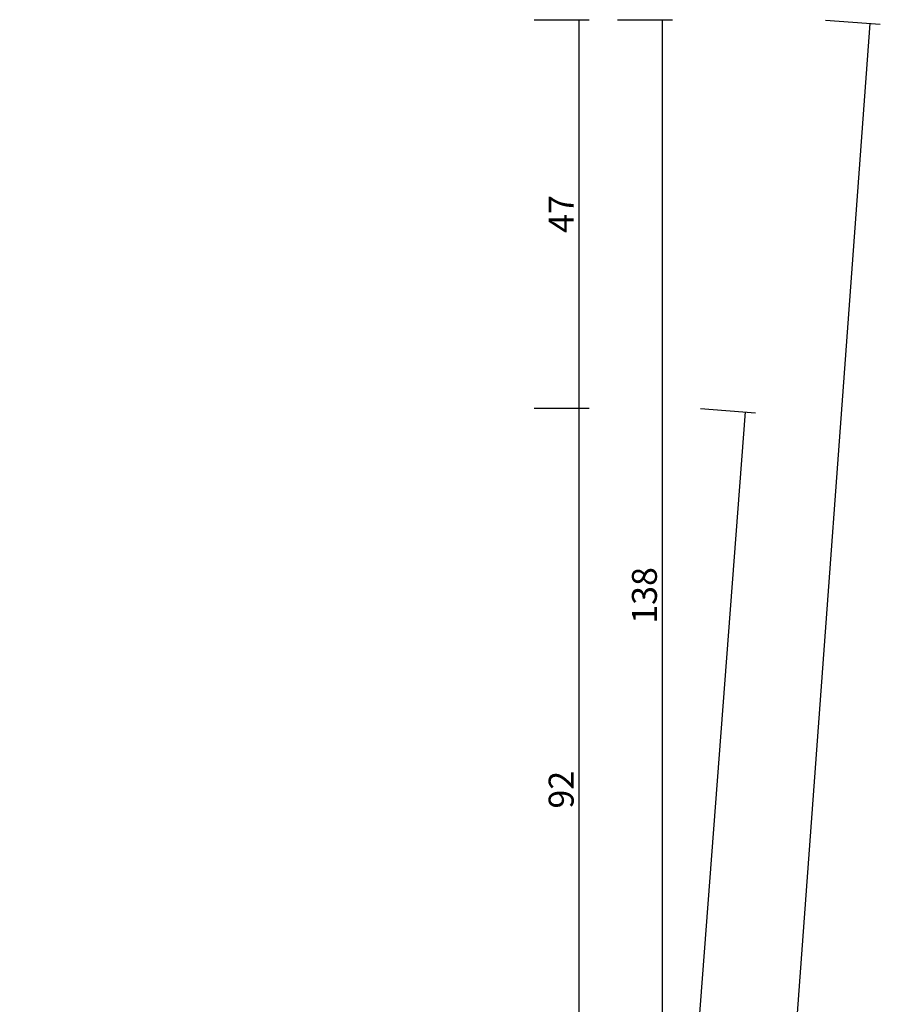
# Model space of a CAD drawing. Units: millimetres. Extents: x 0 to 1698, y -3091 to -50.
# Drawn here: x 1595 to 1698, y -488 to -370 of the extents above; entities that cross this region are included whole.
import ezdxf

# ---------------------------------------------------------------- set-up
doc = ezdxf.new("R2010")
doc.units = ezdxf.units.MM
doc.header["$PDMODE"] = 3
doc.header["$PDSIZE"] = -0.5
doc.layers.add('CrossSectionsDim', color=3, linetype='Continuous')
doc.styles.add('CrossSection', font='simplex.shx', dxfattribs={"height": 3})
doc.dimstyles.new('CrossSection', dxfattribs={"dimtxt": 3, "dimasz": 3, "dimexe": 1.25, "dimexo": 0.625, "dimtad": 1, "dimdec": 1, "dimtxsty": 'CrossSection', "dimblk": 'NONE', "dimcen": 2.5, "dimclrd": 256, "dimclre": 256, "dimadec": 0, "dimazin": 2, "dimtfac": 1, "dimtdec": 4, "dimtofl": 0, "dimtmove": 0, "dimatfit": 3, "dimfxl": 1, "dimtolj": 1, "dimtzin": 0, "dimarcsym": 0})

# ---------------------------------------------------------------- blocks, each defined once
blk = doc.blocks.new('*D119')
at = {"layer": 'CrossSectionsDim', "lineweight": -2}
for p, q in [((86.625, -370), (93.25, -370)), ((92, -370), (92, -416.7)), ((86.625, -416.7), (93.25, -416.7))]:
    blk.add_line(p, q, dxfattribs=at)
at = {"layer": 'Defpoints', "color": 0}
for p in [(86, -370), (86, -416.7), (92, -416.7)]:
    blk.add_point(p, dxfattribs=at)
at = {"layer": 'CrossSectionsDim', "color": 0, "insert": (89.875, -393.35), "char_height": 3, "attachment_point": 5, "rotation": 90, "style": 'CrossSection'}
blk.add_mtext('\\A1;47', dxfattribs=at)
blk = doc.blocks.new('_NONE')
blk = doc.blocks.new('*D120')
at = {"layer": 'CrossSectionsDim', "lineweight": -2}
for p, q in [((86.625, -416.7), (93.25, -416.7)), ((92, -416.7), (92, -508.4)), ((86.625, -508.4), (93.25, -508.4))]:
    blk.add_line(p, q, dxfattribs=at)
at = {"layer": 'Defpoints', "color": 0}
for p in [(86, -416.7), (86, -508.4), (92, -508.4)]:
    blk.add_point(p, dxfattribs=at)
at = {"layer": 'CrossSectionsDim', "color": 0, "insert": (89.875, -462.55), "char_height": 3, "attachment_point": 5, "rotation": 90, "style": 'CrossSection'}
blk.add_mtext('\\A1;92', dxfattribs=at)
blk = doc.blocks.new('*D121')
at = {"layer": 'CrossSectionsDim', "lineweight": -2}
for p, q in [((96.625, -370), (103.25, -370)), ((102, -370), (102, -508.4)), ((96.625, -508.4), (103.25, -508.4))]:
    blk.add_line(p, q, dxfattribs=at)
at = {"layer": 'Defpoints', "color": 0}
for p in [(96, -370), (96, -508.4), (102, -508.4)]:
    blk.add_point(p, dxfattribs=at)
at = {"layer": 'CrossSectionsDim', "color": 0, "insert": (99.875, -439.2), "char_height": 3, "attachment_point": 5, "rotation": 90, "style": 'CrossSection'}
blk.add_mtext('\\A1;138', dxfattribs=at)
blk = doc.blocks.new('*D123')
at = {"layer": 'CrossSectionsDim', "lineweight": -2}
for p, q in [((111.97, -417.15), (-42.03, -2448.45)), ((106.62, -416.75), (113.21, -417.25)), ((-47.38, -2448.05), (-40.79, -2448.55))]:
    blk.add_line(p, q, dxfattribs=at)
at = {"layer": 'Defpoints', "color": 0}
for p in [(106, -416.7), (-48, -2448), (-42.03, -2448.45)]:
    blk.add_point(p, dxfattribs=at)
at = {"layer": 'CrossSectionsDim', "color": 0, "insert": (32.88, -1432.19), "char_height": 3, "attachment_point": 5, "rotation": 85.6645, "style": 'CrossSection'}
blk.add_mtext('\\A1;2031', dxfattribs=at)
blk = doc.blocks.new('*D124')
at = {"layer": 'CrossSectionsDim', "lineweight": -2}
for p, q in [((121.62, -370.05), (128.21, -370.53)), ((126.97, -370.44), (-27.03, -2470.44)), ((-32.38, -2470.05), (-25.79, -2470.53))]:
    blk.add_line(p, q, dxfattribs=at)
at = {"layer": 'Defpoints', "color": 0}
for p in [(121, -370), (-33, -2470), (-27.03, -2470.44)]:
    blk.add_point(p, dxfattribs=at)
at = {"layer": 'CrossSectionsDim', "color": 0, "insert": (47.88, -1419.84), "char_height": 3, "attachment_point": 5, "rotation": 85.8058, "style": 'CrossSection'}
blk.add_mtext('\\A1;2100', dxfattribs=at)
blk = doc.blocks.new('*D76')
at = {"layer": 'CrossSectionsDim', "lineweight": -2}
for p, q in [((1656.625, -370), (1663.25, -370)), ((1662, -370), (1662, -416.7)), ((1656.625, -416.7), (1663.25, -416.7))]:
    blk.add_line(p, q, dxfattribs=at)
at = {"layer": 'Defpoints', "color": 0}
for p in [(1656, -370), (1656, -416.7), (1662, -416.7)]:
    blk.add_point(p, dxfattribs=at)
at = {"layer": 'CrossSectionsDim', "color": 0, "insert": (1659.875, -393.35), "char_height": 3, "attachment_point": 5, "rotation": 90, "style": 'CrossSection'}
blk.add_mtext('\\A1;47', dxfattribs=at)
blk = doc.blocks.new('*D77')
at = {"layer": 'CrossSectionsDim', "lineweight": -2}
for p, q in [((1656.625, -416.7), (1663.25, -416.7)), ((1662, -416.7), (1662, -508.4)), ((1656.625, -508.4), (1663.25, -508.4))]:
    blk.add_line(p, q, dxfattribs=at)
at = {"layer": 'Defpoints', "color": 0}
for p in [(1656, -416.7), (1656, -508.4), (1662, -508.4)]:
    blk.add_point(p, dxfattribs=at)
at = {"layer": 'CrossSectionsDim', "color": 0, "insert": (1659.875, -462.55), "char_height": 3, "attachment_point": 5, "rotation": 90, "style": 'CrossSection'}
blk.add_mtext('\\A1;92', dxfattribs=at)
blk = doc.blocks.new('*D78')
at = {"layer": 'CrossSectionsDim', "lineweight": -2}
for p, q in [((1666.625, -370), (1673.25, -370)), ((1672, -370), (1672, -508.4)), ((1666.625, -508.4), (1673.25, -508.4))]:
    blk.add_line(p, q, dxfattribs=at)
at = {"layer": 'Defpoints', "color": 0}
for p in [(1666, -370), (1666, -508.4), (1672, -508.4)]:
    blk.add_point(p, dxfattribs=at)
at = {"layer": 'CrossSectionsDim', "color": 0, "insert": (1669.875, -439.2), "char_height": 3, "attachment_point": 5, "rotation": 90, "style": 'CrossSection'}
blk.add_mtext('\\A1;138', dxfattribs=at)
blk = doc.blocks.new('*D80')
at = {"layer": 'CrossSectionsDim', "lineweight": -2}
for p, q in [((1681.97, -417.15), (1527.97, -2448.45)), ((1676.62, -416.75), (1683.21, -417.25)), ((1522.62, -2448.05), (1529.21, -2448.55))]:
    blk.add_line(p, q, dxfattribs=at)
at = {"layer": 'Defpoints', "color": 0}
for p in [(1676, -416.7), (1522, -2448), (1527.97, -2448.45)]:
    blk.add_point(p, dxfattribs=at)
at = {"layer": 'CrossSectionsDim', "color": 0, "insert": (1602.88, -1432.19), "char_height": 3, "attachment_point": 5, "rotation": 85.6645, "style": 'CrossSection'}
blk.add_mtext('\\A1;2031', dxfattribs=at)
blk = doc.blocks.new('*D81')
at = {"layer": 'CrossSectionsDim', "lineweight": -2}
for p, q in [((1691.62, -370.05), (1698.21, -370.53)), ((1696.97, -370.44), (1542.97, -2470.44)), ((1537.62, -2470.05), (1544.21, -2470.53))]:
    blk.add_line(p, q, dxfattribs=at)
at = {"layer": 'Defpoints', "color": 0}
for p in [(1691, -370), (1537, -2470), (1542.97, -2470.44)]:
    blk.add_point(p, dxfattribs=at)
at = {"layer": 'CrossSectionsDim', "color": 0, "insert": (1617.88, -1419.84), "char_height": 3, "attachment_point": 5, "rotation": 85.8058, "style": 'CrossSection'}
blk.add_mtext('\\A1;2100', dxfattribs=at)
blk = doc.blocks.new('CS_2VERT1', base_point=(0, -370))
at = {"layer": 'CrossSectionsDim'}
for base, p1, p2, angle, text, picture, middle, dimtype in [((-27.03, -2470.44), (121, -370), (-33, -2470), 265.8058, '2100', '*D124', (50, -1420), 161), ((92, -416.7), (86, -370), (86, -416.7), 90, '47', '*D119', (92, -393.35), 160), ((102, -508.4), (96, -370), (96, -508.4), 90, '138', '*D121', (102, -439.2), 160), ((-42.03, -2448.45), (106, -416.7), (-48, -2448), 265.6645, '2031', '*D123', (35, -1432.35), 161), ((92, -508.4), (86, -416.7), (86, -508.4), 90, '92', '*D120', (92, -462.55), 160)]:
    dim = blk.add_linear_dim(base=base, p1=p1, p2=p2, angle=angle, text=text, dimstyle='CrossSection', override={"dimpost": '<>'}, dxfattribs=at)
    dim.commit()
    dim.dimension.update_dxf_attribs({"geometry": picture, "text_midpoint": middle, "dimtype": dimtype})

msp = doc.modelspace()

# ---------------------------------------------------------------- block references
msp.add_blockref('CS_2VERT1', (1570, -370))

# ---------------------------------------------------------------- dimensions: what is measured, and where the dimension line sits
at = {"layer": 'CrossSectionsDim'}
for base, p1, p2, angle, text, picture, middle, dimtype in [((1542.97, -2470.44), (1691, -370), (1537, -2470), 265.8058, '2100', '*D81', (1620, -1420), 161), ((1662, -416.7), (1656, -370), (1656, -416.7), 90, '47', '*D76', (1662, -393.35), 160), ((1672, -508.4), (1666, -370), (1666, -508.4), 90, '138', '*D78', (1672, -439.2), 160), ((1527.97, -2448.45), (1676, -416.7), (1522, -2448), 265.6645, '2031', '*D80', (1605, -1432.35), 161), ((1662, -508.4), (1656, -416.7), (1656, -508.4), 90, '92', '*D77', (1662, -462.55), 160)]:
    dim = msp.add_linear_dim(base=base, p1=p1, p2=p2, angle=angle, text=text, dimstyle='CrossSection', override={"dimpost": '<>'}, dxfattribs=at)
    dim.commit()
    dim.dimension.update_dxf_attribs({"geometry": picture, "text_midpoint": middle, "dimtype": dimtype})

doc.saveas('drawing.dxf')
